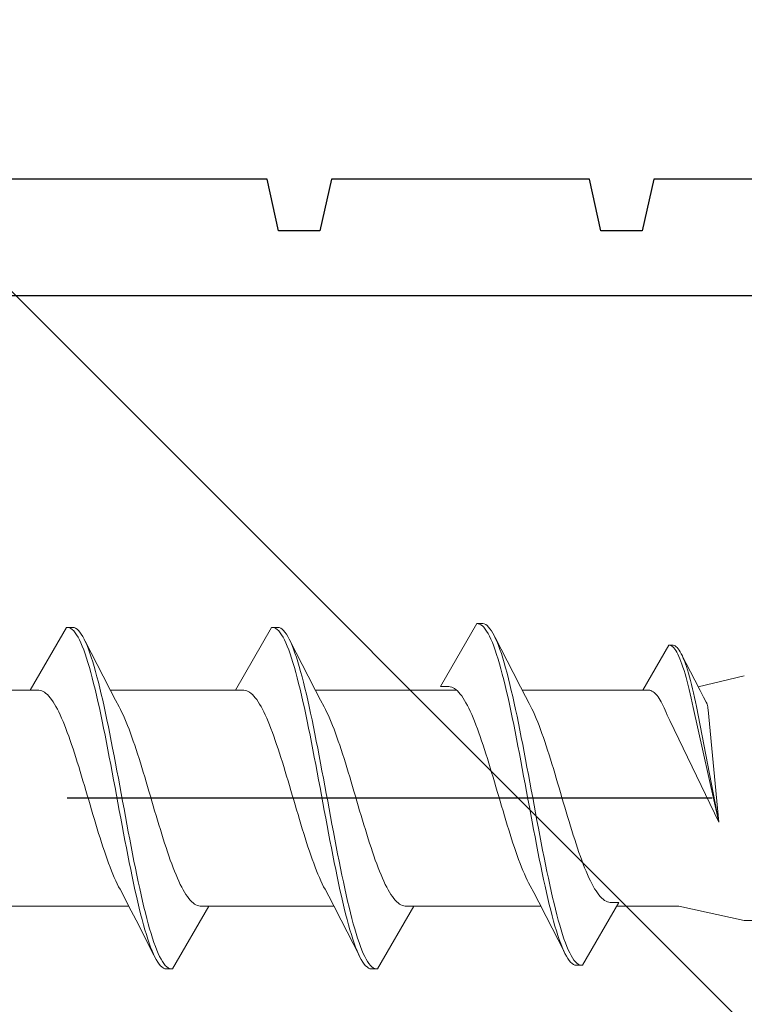
# Model space of a CAD drawing. Extents: x 105 to 1155, y 126 to 1687.
# Drawn here: x 888 to 899, y 884 to 899 of the extents above; entities that cross this region are included whole.
import ezdxf

# ---------------------------------------------------------------- set-up
doc = ezdxf.new("R2010")
doc.units = 0
doc.linetypes.add('YCENTER_1', pattern=[13, 10, -1, 1, -1])
for name, color, linetype, lineweight in [('YKK_11', 7, 'CONTINUOUS', 30), ('YKK_13', 4, 'CONTINUOUS', 30), ('YSS_K', 3, 'CONTINUOUS', 13)]:
    doc.layers.add(name, color=color, linetype=linetype, lineweight=lineweight)

msp = doc.modelspace()

# ---------------------------------------------------------------- linework, layer by layer
at = {"layer": 'YKK_11', "color": 30, "linetype": 'ByBlock', "lineweight": -2}
for p, q in [((891.633, 896.833, 0), (887.633, 896.833, 0)), ((891.813, 896.033, 0), (891.633, 896.833, 0)), ((892.633, 896.833, 0), (892.453, 896.033, 0)), ((896.633, 896.833, 0), (892.633, 896.833, 0)), ((896.813, 896.033, 0), (896.633, 896.833, 0)), ((897.633, 896.833, 0), (897.453, 896.033, 0)), ((901.633, 896.833, 0), (897.633, 896.833, 0)), ((892.453, 896.033, 0), (891.813, 896.033, 0)), ((897.453, 896.033, 0), (896.813, 896.033, 0)), ((857.133, 895.033, 0), (936.033, 895.033, 0))]:
    msp.add_line(p, q, dxfattribs=at)
at = {"layer": 'YKK_13', "lineweight": 20, "ltscale": 3}
for p, q in [((888.525, 889.883, 0), (887.962, 888.908, 0)), ((888.547, 889.883, 0), (888.525, 889.883, 0)), ((888.525, 889.883, 0), (888.621, 889.883, 0)), ((888.569, 889.877, 0), (888.547, 889.883, 0)), ((888.591, 889.866, 0), (888.569, 889.877, 0)), ((888.613, 889.849, 0), (888.591, 889.866, 0)), ((888.621, 889.883, 0), (888.643, 889.878, 0)), ((888.643, 889.878, 0), (888.665, 889.868, 0)), ((888.665, 889.868, 0), (888.687, 889.853, 0)), ((891.705, 889.883, 0), (891.142, 888.908, 0)), ((891.727, 889.883, 0), (891.705, 889.883, 0)), ((891.705, 889.883, 0), (891.801, 889.883, 0)), ((891.749, 889.877, 0), (891.727, 889.883, 0)), ((891.771, 889.866, 0), (891.749, 889.877, 0)), ((891.793, 889.849, 0), (891.771, 889.866, 0)), ((891.801, 889.883, 0), (891.823, 889.878, 0)), ((891.823, 889.878, 0), (891.845, 889.868, 0)), ((891.845, 889.868, 0), (891.867, 889.853, 0)), ((894.885, 889.94, 0), (894.322, 888.964, 0)), ((894.907, 889.939, 0), (894.885, 889.94, 0)), ((894.885, 889.94, 0), (894.981, 889.94, 0)), ((894.929, 889.933, 0), (894.907, 889.939, 0)), ((894.951, 889.922, 0), (894.929, 889.933, 0)), ((894.973, 889.906, 0), (894.951, 889.922, 0)), ((894.995, 889.884, 0), (894.973, 889.906, 0)), ((894.981, 889.94, 0), (895.003, 889.935, 0)), ((895.017, 889.857, 0), (894.995, 889.884, 0)), ((895.003, 889.935, 0), (895.025, 889.925, 0)), ((895.025, 889.925, 0), (895.047, 889.909, 0)), ((895.047, 889.909, 0), (895.069, 889.888, 0)), ((895.069, 889.888, 0), (895.091, 889.862, 0)), ((888.635, 889.827, 0), (888.613, 889.849, 0)), ((888.657, 889.8, 0), (888.635, 889.827, 0)), ((888.679, 889.768, 0), (888.657, 889.8, 0)), ((888.702, 889.731, 0), (888.679, 889.768, 0)), ((888.687, 889.853, 0), (888.709, 889.832, 0)), ((888.724, 889.689, 0), (888.702, 889.731, 0)), ((888.709, 889.832, 0), (888.731, 889.806, 0)), ((888.731, 889.806, 0), (888.753, 889.775, 0)), ((888.753, 889.775, 0), (888.775, 889.739, 0)), ((888.775, 889.739, 0), (888.798, 889.697, 0)), ((891.815, 889.827, 0), (891.793, 889.849, 0)), ((891.837, 889.8, 0), (891.815, 889.827, 0)), ((891.859, 889.768, 0), (891.837, 889.8, 0)), ((891.882, 889.731, 0), (891.859, 889.768, 0)), ((891.867, 889.853, 0), (891.889, 889.832, 0)), ((891.904, 889.689, 0), (891.882, 889.731, 0)), ((891.889, 889.832, 0), (891.911, 889.806, 0)), ((891.911, 889.806, 0), (891.933, 889.775, 0)), ((891.933, 889.775, 0), (891.955, 889.739, 0)), ((891.955, 889.739, 0), (891.978, 889.697, 0)), ((895.039, 889.825, 0), (895.017, 889.857, 0)), ((895.061, 889.787, 0), (895.039, 889.825, 0)), ((895.083, 889.745, 0), (895.061, 889.787, 0)), ((895.106, 889.698, 0), (895.083, 889.745, 0)), ((895.091, 889.862, 0), (895.113, 889.831, 0)), ((895.113, 889.831, 0), (895.135, 889.795, 0)), ((895.135, 889.795, 0), (895.157, 889.754, 0)), ((895.157, 889.754, 0), (895.179, 889.707, 0)), ((895.171, 889.725, 0), (895.45, 889.18, 0)), ((888.746, 889.642, 0), (888.724, 889.689, 0)), ((888.768, 889.589, 0), (888.746, 889.642, 0)), ((888.79, 889.533, 0), (888.768, 889.589, 0)), ((888.798, 889.697, 0), (888.82, 889.651, 0)), ((888.811, 889.669, 0), (889.09, 889.124, 0)), ((888.82, 889.651, 0), (888.842, 889.6, 0)), ((888.842, 889.6, 0), (888.864, 889.544, 0)), ((891.926, 889.642, 0), (891.904, 889.689, 0)), ((891.948, 889.589, 0), (891.926, 889.642, 0)), ((891.97, 889.533, 0), (891.948, 889.589, 0)), ((891.978, 889.697, 0), (892, 889.651, 0)), ((891.991, 889.669, 0), (892.27, 889.124, 0)), ((892, 889.651, 0), (892.022, 889.6, 0)), ((892.022, 889.6, 0), (892.044, 889.544, 0)), ((895.128, 889.646, 0), (895.106, 889.698, 0)), ((895.15, 889.589, 0), (895.128, 889.646, 0)), ((895.172, 889.528, 0), (895.15, 889.589, 0)), ((895.179, 889.707, 0), (895.202, 889.656, 0)), ((895.202, 889.656, 0), (895.224, 889.6, 0)), ((895.224, 889.6, 0), (895.246, 889.54, 0)), ((897.864, 889.605, 0), (897.462, 888.908, 0)), ((897.864, 889.605, 0), (897.933, 889.605, 0)), ((897.88, 889.604, 0), (897.864, 889.605, 0)), ((897.896, 889.6, 0), (897.88, 889.604, 0)), ((897.911, 889.592, 0), (897.896, 889.6, 0)), ((897.927, 889.58, 0), (897.911, 889.592, 0)), ((897.943, 889.565, 0), (897.927, 889.58, 0)), ((897.933, 889.605, 0), (897.948, 889.601, 0)), ((897.959, 889.546, 0), (897.943, 889.565, 0)), ((897.948, 889.601, 0), (897.964, 889.594, 0)), ((897.964, 889.594, 0), (897.98, 889.583, 0)), ((897.98, 889.583, 0), (897.996, 889.568, 0)), ((897.996, 889.568, 0), (898.012, 889.55, 0)), ((888.812, 889.471, 0), (888.79, 889.533, 0)), ((888.834, 889.405, 0), (888.812, 889.471, 0)), ((888.864, 889.544, 0), (888.886, 889.483, 0)), ((888.886, 889.483, 0), (888.908, 889.418, 0)), ((888.908, 889.418, 0), (888.93, 889.349, 0)), ((891.992, 889.471, 0), (891.97, 889.533, 0)), ((892.014, 889.405, 0), (891.992, 889.471, 0)), ((892.044, 889.544, 0), (892.066, 889.483, 0)), ((892.066, 889.483, 0), (892.088, 889.418, 0)), ((892.088, 889.418, 0), (892.11, 889.349, 0)), ((895.194, 889.462, 0), (895.172, 889.528, 0)), ((895.216, 889.391, 0), (895.194, 889.462, 0)), ((895.246, 889.54, 0), (895.268, 889.475, 0)), ((895.268, 889.475, 0), (895.29, 889.405, 0)), ((897.975, 889.523, 0), (897.959, 889.546, 0)), ((897.99, 889.496, 0), (897.975, 889.523, 0)), ((898.006, 889.466, 0), (897.99, 889.496, 0)), ((898.022, 889.432, 0), (898.006, 889.466, 0)), ((898.012, 889.55, 0), (898.027, 889.527, 0)), ((898.038, 889.395, 0), (898.022, 889.432, 0)), ((898.027, 889.527, 0), (898.043, 889.501, 0)), ((898.043, 889.501, 0), (898.059, 889.472, 0)), ((898.059, 889.472, 0), (898.075, 889.439, 0)), ((898.069, 889.452, 0), (898.268, 889.062, 0)), ((898.075, 889.439, 0), (898.09, 889.402, 0)), ((888.856, 889.335, 0), (888.834, 889.405, 0)), ((888.878, 889.26, 0), (888.856, 889.335, 0)), ((888.9, 889.182, 0), (888.878, 889.26, 0)), ((888.93, 889.349, 0), (888.952, 889.275, 0)), ((888.952, 889.275, 0), (888.974, 889.197, 0)), ((892.036, 889.335, 0), (892.014, 889.405, 0)), ((892.058, 889.26, 0), (892.036, 889.335, 0)), ((892.08, 889.182, 0), (892.058, 889.26, 0)), ((892.11, 889.349, 0), (892.132, 889.275, 0)), ((892.132, 889.275, 0), (892.154, 889.197, 0)), ((895.238, 889.317, 0), (895.216, 889.391, 0)), ((895.26, 889.238, 0), (895.238, 889.317, 0)), ((895.29, 889.405, 0), (895.312, 889.331, 0)), ((895.312, 889.331, 0), (895.334, 889.254, 0)), ((895.334, 889.254, 0), (895.356, 889.172, 0)), ((898.053, 889.354, 0), (898.038, 889.395, 0)), ((898.069, 889.31, 0), (898.053, 889.354, 0)), ((898.085, 889.263, 0), (898.069, 889.31, 0)), ((898.101, 889.213, 0), (898.085, 889.263, 0)), ((898.09, 889.402, 0), (898.106, 889.362, 0)), ((898.106, 889.362, 0), (898.122, 889.319, 0)), ((898.122, 889.319, 0), (898.138, 889.273, 0)), ((898.138, 889.273, 0), (898.154, 889.223, 0)), ((888.922, 889.099, 0), (888.9, 889.182, 0)), ((888.974, 889.197, 0), (888.996, 889.115, 0)), ((888.996, 889.115, 0), (889.018, 889.03, 0)), ((889.09, 889.124, 0), (889.204, 888.902, 0)), ((892.102, 889.099, 0), (892.08, 889.182, 0)), ((892.154, 889.197, 0), (892.176, 889.115, 0)), ((892.176, 889.115, 0), (892.198, 889.03, 0)), ((892.27, 889.124, 0), (892.384, 888.902, 0)), ((895.282, 889.156, 0), (895.26, 889.238, 0)), ((895.304, 889.069, 0), (895.282, 889.156, 0)), ((895.356, 889.172, 0), (895.378, 889.086, 0)), ((895.45, 889.18, 0), (895.564, 888.958, 0)), ((898.117, 889.16, 0), (898.101, 889.213, 0)), ((898.132, 889.104, 0), (898.117, 889.16, 0)), ((898.148, 889.045, 0), (898.132, 889.104, 0)), ((898.154, 889.223, 0), (898.169, 889.17, 0)), ((898.169, 889.17, 0), (898.185, 889.115, 0)), ((898.185, 889.115, 0), (898.201, 889.056, 0)), ((899.036, 889.133, 0), (898.321, 888.959, 0)), ((888.944, 889.013, 0), (888.922, 889.099, 0)), ((888.967, 888.923, 0), (888.944, 889.013, 0)), ((889.018, 889.03, 0), (889.04, 888.941, 0)), ((892.124, 889.013, 0), (892.102, 889.099, 0)), ((892.147, 888.923, 0), (892.124, 889.013, 0)), ((892.198, 889.03, 0), (892.22, 888.941, 0)), ((894.322, 888.964, 0), (894.454, 888.964, 0)), ((894.454, 888.964, 0), (894.476, 888.961, 0)), ((894.476, 888.961, 0), (894.499, 888.955, 0)), ((894.499, 888.955, 0), (894.521, 888.945, 0)), ((895.326, 888.979, 0), (895.304, 889.069, 0)), ((895.348, 888.886, 0), (895.326, 888.979, 0)), ((895.378, 889.086, 0), (895.4, 888.997, 0)), ((895.4, 888.997, 0), (895.422, 888.904, 0)), ((895.564, 888.958, 0), (895.641, 888.811, 0)), ((898.164, 888.983, 0), (898.148, 889.045, 0)), ((898.18, 888.919, 0), (898.164, 888.983, 0)), ((898.201, 889.056, 0), (898.217, 888.995, 0)), ((898.217, 888.995, 0), (898.232, 888.931, 0)), ((898.268, 889.062, 0), (898.349, 888.904, 0)), ((888.095, 888.908, 0), (886.021, 888.908, 0)), ((887.962, 888.908, 0), (888.095, 888.908, 0)), ((888.095, 888.908, 0), (888.117, 888.905, 0)), ((888.117, 888.905, 0), (888.139, 888.898, 0)), ((888.139, 888.898, 0), (888.161, 888.889, 0)), ((888.161, 888.889, 0), (888.183, 888.876, 0)), ((888.183, 888.876, 0), (888.205, 888.859, 0)), ((888.205, 888.859, 0), (888.227, 888.839, 0)), ((888.227, 888.839, 0), (888.249, 888.816, 0)), ((888.249, 888.816, 0), (888.271, 888.79, 0)), ((888.989, 888.83, 0), (888.967, 888.923, 0)), ((889.011, 888.733, 0), (888.989, 888.83, 0)), ((889.04, 888.941, 0), (889.063, 888.848, 0)), ((889.063, 888.848, 0), (889.085, 888.752, 0)), ((891.275, 888.908, 0), (889.201, 888.908, 0)), ((889.204, 888.902, 0), (889.282, 888.754, 0)), ((891.142, 888.908, 0), (891.275, 888.908, 0)), ((891.275, 888.908, 0), (891.297, 888.905, 0)), ((891.297, 888.905, 0), (891.319, 888.898, 0)), ((891.319, 888.898, 0), (891.341, 888.889, 0)), ((891.341, 888.889, 0), (891.363, 888.876, 0)), ((891.363, 888.876, 0), (891.385, 888.859, 0)), ((891.385, 888.859, 0), (891.407, 888.839, 0)), ((891.407, 888.839, 0), (891.429, 888.816, 0)), ((891.429, 888.816, 0), (891.451, 888.79, 0)), ((892.169, 888.83, 0), (892.147, 888.923, 0)), ((892.191, 888.733, 0), (892.169, 888.83, 0)), ((892.22, 888.941, 0), (892.243, 888.848, 0)), ((892.243, 888.848, 0), (892.265, 888.752, 0)), ((894.573, 888.908, 0), (892.381, 888.908, 0)), ((892.384, 888.902, 0), (892.462, 888.754, 0)), ((894.521, 888.945, 0), (894.543, 888.932, 0)), ((894.543, 888.932, 0), (894.565, 888.916, 0)), ((894.565, 888.916, 0), (894.587, 888.896, 0)), ((894.587, 888.896, 0), (894.609, 888.873, 0)), ((894.609, 888.873, 0), (894.631, 888.847, 0)), ((894.631, 888.847, 0), (894.653, 888.818, 0)), ((894.653, 888.818, 0), (894.675, 888.785, 0)), ((895.371, 888.789, 0), (895.348, 888.886, 0)), ((895.422, 888.904, 0), (895.444, 888.808, 0)), ((895.444, 888.808, 0), (895.467, 888.709, 0)), ((897.462, 888.908, 0), (895.591, 888.908, 0)), ((895.641, 888.811, 0), (895.698, 888.704, 0)), ((897.462, 888.908, 0), (897.557, 888.908, 0)), ((897.557, 888.908, 0), (897.572, 888.906, 0)), ((897.572, 888.906, 0), (897.588, 888.901, 0)), ((897.588, 888.901, 0), (897.604, 888.894, 0)), ((897.604, 888.894, 0), (897.62, 888.885, 0)), ((897.62, 888.885, 0), (897.636, 888.873, 0)), ((897.636, 888.873, 0), (897.651, 888.859, 0)), ((897.651, 888.859, 0), (897.667, 888.843, 0)), ((897.667, 888.843, 0), (897.683, 888.824, 0)), ((897.683, 888.824, 0), (897.699, 888.803, 0)), ((897.699, 888.803, 0), (897.714, 888.78, 0)), ((898.195, 888.852, 0), (898.18, 888.919, 0)), ((898.211, 888.783, 0), (898.195, 888.852, 0)), ((898.232, 888.931, 0), (898.248, 888.865, 0)), ((898.248, 888.865, 0), (898.264, 888.796, 0)), ((898.264, 888.796, 0), (898.28, 888.726, 0)), ((898.349, 888.904, 0), (898.405, 888.798, 0)), ((898.405, 888.798, 0), (898.445, 888.722, 0)), ((888.271, 888.79, 0), (888.293, 888.761, 0)), ((888.293, 888.761, 0), (888.315, 888.729, 0)), ((888.315, 888.729, 0), (888.337, 888.693, 0)), ((888.337, 888.693, 0), (888.36, 888.655, 0)), ((888.36, 888.655, 0), (888.382, 888.614, 0)), ((889.033, 888.634, 0), (889.011, 888.733, 0)), ((889.085, 888.752, 0), (889.107, 888.653, 0)), ((889.107, 888.653, 0), (889.129, 888.551, 0)), ((889.282, 888.754, 0), (889.338, 888.648, 0)), ((889.36, 888.606, 0), (889.338, 888.648, 0)), ((891.451, 888.79, 0), (891.473, 888.761, 0)), ((891.473, 888.761, 0), (891.495, 888.729, 0)), ((891.495, 888.729, 0), (891.517, 888.693, 0)), ((891.517, 888.693, 0), (891.54, 888.655, 0)), ((891.54, 888.655, 0), (891.562, 888.614, 0)), ((892.213, 888.634, 0), (892.191, 888.733, 0)), ((892.265, 888.752, 0), (892.287, 888.653, 0)), ((892.287, 888.653, 0), (892.309, 888.551, 0)), ((892.462, 888.754, 0), (892.518, 888.648, 0)), ((892.54, 888.606, 0), (892.518, 888.648, 0)), ((894.675, 888.785, 0), (894.697, 888.75, 0)), ((894.697, 888.75, 0), (894.719, 888.712, 0)), ((894.719, 888.712, 0), (894.741, 888.67, 0)), ((894.741, 888.67, 0), (894.764, 888.627, 0)), ((895.393, 888.69, 0), (895.371, 888.789, 0)), ((895.415, 888.588, 0), (895.393, 888.69, 0)), ((895.467, 888.709, 0), (895.489, 888.608, 0)), ((895.72, 888.662, 0), (895.698, 888.704, 0)), ((895.742, 888.618, 0), (895.72, 888.662, 0)), ((897.714, 888.78, 0), (897.73, 888.755, 0)), ((897.73, 888.755, 0), (897.746, 888.727, 0)), ((897.746, 888.727, 0), (897.762, 888.698, 0)), ((897.762, 888.698, 0), (897.778, 888.667, 0)), ((897.778, 888.667, 0), (897.793, 888.633, 0)), ((898.227, 888.712, 0), (898.211, 888.783, 0)), ((898.243, 888.639, 0), (898.227, 888.712, 0)), ((898.28, 888.726, 0), (898.296, 888.653, 0)), ((898.296, 888.653, 0), (898.643, 886.859, 0)), ((898.458, 888.694, 0), (898.445, 888.722, 0)), ((888.382, 888.614, 0), (888.404, 888.57, 0)), ((888.404, 888.57, 0), (888.426, 888.524, 0)), ((888.426, 888.524, 0), (888.448, 888.474, 0)), ((889.055, 888.531, 0), (889.033, 888.634, 0)), ((889.077, 888.426, 0), (889.055, 888.531, 0)), ((889.129, 888.551, 0), (889.151, 888.447, 0)), ((889.383, 888.561, 0), (889.36, 888.606, 0)), ((889.405, 888.514, 0), (889.383, 888.561, 0)), ((889.427, 888.465, 0), (889.405, 888.514, 0)), ((891.562, 888.614, 0), (891.584, 888.57, 0)), ((891.584, 888.57, 0), (891.606, 888.524, 0)), ((891.606, 888.524, 0), (891.628, 888.474, 0)), ((892.235, 888.531, 0), (892.213, 888.634, 0)), ((892.257, 888.426, 0), (892.235, 888.531, 0)), ((892.309, 888.551, 0), (892.331, 888.447, 0)), ((892.563, 888.561, 0), (892.54, 888.606, 0)), ((892.585, 888.514, 0), (892.563, 888.561, 0)), ((892.607, 888.465, 0), (892.585, 888.514, 0)), ((894.764, 888.627, 0), (894.786, 888.58, 0)), ((894.786, 888.58, 0), (894.808, 888.531, 0)), ((894.808, 888.531, 0), (894.83, 888.479, 0)), ((895.437, 888.483, 0), (895.415, 888.588, 0)), ((895.489, 888.608, 0), (895.511, 888.503, 0)), ((895.511, 888.503, 0), (895.533, 888.396, 0)), ((895.764, 888.571, 0), (895.742, 888.618, 0)), ((895.787, 888.521, 0), (895.764, 888.571, 0)), ((895.809, 888.469, 0), (895.787, 888.521, 0)), ((897.793, 888.633, 0), (897.809, 888.598, 0)), ((897.809, 888.598, 0), (897.825, 888.561, 0)), ((897.825, 888.561, 0), (897.841, 888.523, 0)), ((897.841, 888.523, 0), (897.856, 888.488, 0)), ((898.643, 886.859, 0), (898.243, 888.639, 0)), ((898.643, 886.859, 0), (898.474, 888.604, 0)), ((888.448, 888.474, 0), (888.47, 888.423, 0)), ((888.47, 888.423, 0), (888.492, 888.368, 0)), ((888.492, 888.368, 0), (888.514, 888.312, 0)), ((889.099, 888.319, 0), (889.077, 888.426, 0)), ((889.151, 888.447, 0), (889.173, 888.34, 0)), ((889.173, 888.34, 0), (889.195, 888.231, 0)), ((889.449, 888.412, 0), (889.427, 888.465, 0)), ((889.471, 888.358, 0), (889.449, 888.412, 0)), ((889.493, 888.301, 0), (889.471, 888.358, 0)), ((891.628, 888.474, 0), (891.65, 888.423, 0)), ((891.65, 888.423, 0), (891.672, 888.368, 0)), ((891.672, 888.368, 0), (891.694, 888.312, 0)), ((892.279, 888.319, 0), (892.257, 888.426, 0)), ((892.331, 888.447, 0), (892.353, 888.34, 0)), ((892.353, 888.34, 0), (892.375, 888.231, 0)), ((892.629, 888.412, 0), (892.607, 888.465, 0)), ((892.651, 888.358, 0), (892.629, 888.412, 0)), ((892.673, 888.301, 0), (892.651, 888.358, 0)), ((894.83, 888.479, 0), (894.852, 888.425, 0)), ((894.852, 888.425, 0), (894.874, 888.368, 0)), ((894.874, 888.368, 0), (894.896, 888.31, 0)), ((895.459, 888.375, 0), (895.437, 888.483, 0)), ((895.481, 888.266, 0), (895.459, 888.375, 0)), ((895.533, 888.396, 0), (895.555, 888.287, 0)), ((895.831, 888.414, 0), (895.809, 888.469, 0)), ((895.853, 888.358, 0), (895.831, 888.414, 0)), ((895.875, 888.299, 0), (895.853, 888.358, 0)), ((897.856, 888.488, 0), (897.88, 888.44, 0)), ((897.88, 888.44, 0), (898.643, 886.859, 0)), ((888.514, 888.312, 0), (888.536, 888.254, 0)), ((888.536, 888.254, 0), (888.558, 888.193, 0)), ((888.558, 888.193, 0), (888.58, 888.13, 0)), ((889.121, 888.209, 0), (889.099, 888.319, 0)), ((889.143, 888.098, 0), (889.121, 888.209, 0)), ((889.195, 888.231, 0), (889.217, 888.119, 0)), ((889.515, 888.242, 0), (889.493, 888.301, 0)), ((889.537, 888.181, 0), (889.515, 888.242, 0)), ((891.694, 888.312, 0), (891.716, 888.254, 0)), ((891.716, 888.254, 0), (891.738, 888.193, 0)), ((891.738, 888.193, 0), (891.76, 888.13, 0)), ((892.301, 888.209, 0), (892.279, 888.319, 0)), ((892.323, 888.098, 0), (892.301, 888.209, 0)), ((892.375, 888.231, 0), (892.397, 888.119, 0)), ((892.695, 888.242, 0), (892.673, 888.301, 0)), ((892.717, 888.181, 0), (892.695, 888.242, 0)), ((894.896, 888.31, 0), (894.918, 888.249, 0)), ((894.918, 888.249, 0), (894.94, 888.187, 0)), ((894.94, 888.187, 0), (894.962, 888.122, 0)), ((895.503, 888.154, 0), (895.481, 888.266, 0)), ((895.555, 888.287, 0), (895.577, 888.176, 0)), ((895.897, 888.238, 0), (895.875, 888.299, 0)), ((895.919, 888.175, 0), (895.897, 888.238, 0)), ((888.58, 888.13, 0), (888.602, 888.066, 0)), ((888.602, 888.066, 0), (888.625, 888, 0)), ((889.165, 887.984, 0), (889.143, 888.098, 0)), ((889.217, 888.119, 0), (889.239, 888.006, 0)), ((889.559, 888.118, 0), (889.537, 888.181, 0)), ((889.581, 888.054, 0), (889.559, 888.118, 0)), ((889.603, 887.987, 0), (889.581, 888.054, 0)), ((891.76, 888.13, 0), (891.782, 888.066, 0)), ((891.782, 888.066, 0), (891.805, 888, 0)), ((892.345, 887.984, 0), (892.323, 888.098, 0)), ((892.397, 888.119, 0), (892.419, 888.006, 0)), ((892.739, 888.118, 0), (892.717, 888.181, 0)), ((892.761, 888.054, 0), (892.739, 888.118, 0)), ((892.783, 887.987, 0), (892.761, 888.054, 0)), ((894.962, 888.122, 0), (894.984, 888.056, 0)), ((894.984, 888.056, 0), (895.006, 887.989, 0)), ((895.525, 888.041, 0), (895.503, 888.154, 0)), ((895.547, 887.926, 0), (895.525, 888.041, 0)), ((895.577, 888.176, 0), (895.599, 888.063, 0)), ((895.599, 888.063, 0), (895.621, 887.948, 0)), ((895.941, 888.11, 0), (895.919, 888.175, 0)), ((895.963, 888.044, 0), (895.941, 888.11, 0)), ((895.985, 887.976, 0), (895.963, 888.044, 0)), ((888.625, 888, 0), (888.647, 887.932, 0)), ((888.647, 887.932, 0), (888.669, 887.863, 0)), ((889.187, 887.87, 0), (889.165, 887.984, 0)), ((889.239, 888.006, 0), (889.261, 887.892, 0)), ((889.261, 887.892, 0), (889.283, 887.776, 0)), ((889.625, 887.919, 0), (889.603, 887.987, 0)), ((889.648, 887.85, 0), (889.625, 887.919, 0)), ((891.805, 888, 0), (891.827, 887.932, 0)), ((891.827, 887.932, 0), (891.849, 887.863, 0)), ((892.367, 887.87, 0), (892.345, 887.984, 0)), ((892.419, 888.006, 0), (892.441, 887.892, 0)), ((892.441, 887.892, 0), (892.463, 887.776, 0)), ((892.805, 887.919, 0), (892.783, 887.987, 0)), ((892.828, 887.85, 0), (892.805, 887.919, 0)), ((895.006, 887.989, 0), (895.029, 887.92, 0)), ((895.029, 887.92, 0), (895.051, 887.85, 0)), ((895.569, 887.81, 0), (895.547, 887.926, 0)), ((895.621, 887.948, 0), (895.643, 887.832, 0)), ((896.007, 887.907, 0), (895.985, 887.976, 0)), ((896.029, 887.836, 0), (896.007, 887.907, 0)), ((888.669, 887.863, 0), (888.691, 887.793, 0)), ((888.691, 887.793, 0), (888.713, 887.722, 0)), ((889.209, 887.754, 0), (889.187, 887.87, 0)), ((889.232, 887.636, 0), (889.209, 887.754, 0)), ((889.283, 887.776, 0), (889.305, 887.659, 0)), ((889.67, 887.78, 0), (889.648, 887.85, 0)), ((889.692, 887.708, 0), (889.67, 887.78, 0)), ((891.849, 887.863, 0), (891.871, 887.793, 0)), ((891.871, 887.793, 0), (891.893, 887.722, 0)), ((892.389, 887.754, 0), (892.367, 887.87, 0)), ((892.412, 887.636, 0), (892.389, 887.754, 0)), ((892.463, 887.776, 0), (892.485, 887.659, 0)), ((892.85, 887.78, 0), (892.828, 887.85, 0)), ((892.872, 887.708, 0), (892.85, 887.78, 0)), ((895.051, 887.85, 0), (895.073, 887.778, 0)), ((895.073, 887.778, 0), (895.095, 887.706, 0)), ((895.591, 887.693, 0), (895.569, 887.81, 0)), ((895.643, 887.832, 0), (895.665, 887.716, 0)), ((896.052, 887.764, 0), (896.029, 887.836, 0)), ((896.074, 887.692, 0), (896.052, 887.764, 0)), ((888.713, 887.722, 0), (888.735, 887.649, 0)), ((888.735, 887.649, 0), (888.757, 887.576, 0)), ((888.757, 887.576, 0), (888.779, 887.502, 0)), ((889.254, 887.518, 0), (889.232, 887.636, 0)), ((889.305, 887.659, 0), (889.328, 887.541, 0)), ((889.714, 887.635, 0), (889.692, 887.708, 0)), ((889.736, 887.562, 0), (889.714, 887.635, 0)), ((891.893, 887.722, 0), (891.915, 887.649, 0)), ((891.915, 887.649, 0), (891.937, 887.576, 0)), ((891.937, 887.576, 0), (891.959, 887.502, 0)), ((892.434, 887.518, 0), (892.412, 887.636, 0)), ((892.485, 887.659, 0), (892.508, 887.541, 0)), ((892.894, 887.635, 0), (892.872, 887.708, 0)), ((892.916, 887.562, 0), (892.894, 887.635, 0)), ((895.095, 887.706, 0), (895.117, 887.633, 0)), ((895.117, 887.633, 0), (895.139, 887.559, 0)), ((895.613, 887.575, 0), (895.591, 887.693, 0)), ((895.636, 887.456, 0), (895.613, 887.575, 0)), ((895.665, 887.716, 0), (895.687, 887.598, 0)), ((895.687, 887.598, 0), (895.709, 887.479, 0)), ((896.096, 887.619, 0), (896.074, 887.692, 0)), ((896.118, 887.545, 0), (896.096, 887.619, 0)), ((888.779, 887.502, 0), (888.801, 887.428, 0)), ((888.801, 887.428, 0), (888.823, 887.353, 0)), ((889.276, 887.4, 0), (889.254, 887.518, 0)), ((889.328, 887.541, 0), (889.35, 887.423, 0)), ((889.35, 887.423, 0), (889.372, 887.304, 0)), ((889.758, 887.488, 0), (889.736, 887.562, 0)), ((889.78, 887.414, 0), (889.758, 887.488, 0)), ((891.959, 887.502, 0), (891.981, 887.428, 0)), ((891.981, 887.428, 0), (892.003, 887.353, 0)), ((892.456, 887.4, 0), (892.434, 887.518, 0)), ((892.508, 887.541, 0), (892.53, 887.423, 0)), ((892.53, 887.423, 0), (892.552, 887.304, 0)), ((892.938, 887.488, 0), (892.916, 887.562, 0)), ((892.96, 887.414, 0), (892.938, 887.488, 0)), ((895.139, 887.559, 0), (895.161, 887.484, 0)), ((895.161, 887.484, 0), (895.183, 887.409, 0)), ((895.658, 887.338, 0), (895.636, 887.456, 0)), ((895.709, 887.479, 0), (895.732, 887.36, 0)), ((896.14, 887.47, 0), (896.118, 887.545, 0)), ((896.162, 887.395, 0), (896.14, 887.47, 0)), ((888.823, 887.353, 0), (888.845, 887.278, 0)), ((888.845, 887.278, 0), (888.867, 887.203, 0)), ((889.298, 887.281, 0), (889.276, 887.4, 0)), ((889.32, 887.162, 0), (889.298, 887.281, 0)), ((889.372, 887.304, 0), (889.394, 887.185, 0)), ((889.802, 887.339, 0), (889.78, 887.414, 0)), ((889.824, 887.264, 0), (889.802, 887.339, 0)), ((892.003, 887.353, 0), (892.025, 887.278, 0)), ((892.025, 887.278, 0), (892.047, 887.203, 0)), ((892.478, 887.281, 0), (892.456, 887.4, 0)), ((892.5, 887.162, 0), (892.478, 887.281, 0)), ((892.552, 887.304, 0), (892.574, 887.185, 0)), ((892.982, 887.339, 0), (892.96, 887.414, 0)), ((893.004, 887.264, 0), (892.982, 887.339, 0)), ((895.183, 887.409, 0), (895.205, 887.334, 0)), ((895.205, 887.334, 0), (895.227, 887.259, 0)), ((895.68, 887.219, 0), (895.658, 887.338, 0)), ((895.732, 887.36, 0), (895.754, 887.242, 0)), ((896.184, 887.32, 0), (896.162, 887.395, 0)), ((896.206, 887.245, 0), (896.184, 887.32, 0)), ((888.867, 887.203, 0), (888.89, 887.128, 0)), ((888.89, 887.128, 0), (888.912, 887.053, 0)), ((889.342, 887.043, 0), (889.32, 887.162, 0)), ((889.394, 887.185, 0), (889.416, 887.066, 0)), ((889.846, 887.188, 0), (889.824, 887.264, 0)), ((889.868, 887.113, 0), (889.846, 887.188, 0)), ((892.047, 887.203, 0), (892.07, 887.128, 0)), ((892.07, 887.128, 0), (892.092, 887.053, 0)), ((892.522, 887.043, 0), (892.5, 887.162, 0)), ((892.574, 887.185, 0), (892.596, 887.066, 0)), ((893.026, 887.188, 0), (893.004, 887.264, 0)), ((893.048, 887.113, 0), (893.026, 887.188, 0)), ((895.227, 887.259, 0), (895.249, 887.184, 0)), ((895.249, 887.184, 0), (895.271, 887.109, 0)), ((895.702, 887.1, 0), (895.68, 887.219, 0)), ((895.754, 887.242, 0), (895.776, 887.123, 0)), ((895.776, 887.123, 0), (895.798, 887.004, 0)), ((896.228, 887.17, 0), (896.206, 887.245, 0)), ((896.25, 887.095, 0), (896.228, 887.17, 0)), ((888.912, 887.053, 0), (888.934, 886.978, 0)), ((888.934, 886.978, 0), (888.956, 886.904, 0)), ((889.364, 886.925, 0), (889.342, 887.043, 0)), ((889.416, 887.066, 0), (889.438, 886.948, 0)), ((889.89, 887.039, 0), (889.868, 887.113, 0)), ((889.913, 886.964, 0), (889.89, 887.039, 0)), ((889.935, 886.89, 0), (889.913, 886.964, 0)), ((892.092, 887.053, 0), (892.114, 886.978, 0)), ((892.114, 886.978, 0), (892.136, 886.904, 0)), ((892.544, 886.925, 0), (892.522, 887.043, 0)), ((892.596, 887.066, 0), (892.618, 886.948, 0)), ((893.07, 887.039, 0), (893.048, 887.113, 0)), ((893.093, 886.964, 0), (893.07, 887.039, 0)), ((893.115, 886.89, 0), (893.093, 886.964, 0)), ((895.271, 887.109, 0), (895.294, 887.035, 0)), ((895.294, 887.035, 0), (895.316, 886.961, 0)), ((895.724, 886.981, 0), (895.702, 887.1, 0)), ((895.746, 886.864, 0), (895.724, 886.981, 0)), ((895.798, 887.004, 0), (895.82, 886.886, 0)), ((896.272, 887.02, 0), (896.25, 887.095, 0)), ((896.294, 886.947, 0), (896.272, 887.02, 0)), ((888.956, 886.904, 0), (888.978, 886.831, 0)), ((888.978, 886.831, 0), (889, 886.758, 0)), ((889.386, 886.807, 0), (889.364, 886.925, 0)), ((889.438, 886.948, 0), (889.46, 886.83, 0)), ((889.46, 886.83, 0), (889.482, 886.713, 0)), ((889.957, 886.817, 0), (889.935, 886.89, 0)), ((889.979, 886.745, 0), (889.957, 886.817, 0)), ((892.136, 886.904, 0), (892.158, 886.831, 0)), ((892.158, 886.831, 0), (892.18, 886.758, 0)), ((892.566, 886.807, 0), (892.544, 886.925, 0)), ((892.618, 886.948, 0), (892.64, 886.83, 0)), ((892.64, 886.83, 0), (892.662, 886.713, 0)), ((893.137, 886.817, 0), (893.115, 886.89, 0)), ((893.159, 886.745, 0), (893.137, 886.817, 0)), ((895.316, 886.961, 0), (895.338, 886.887, 0)), ((895.338, 886.887, 0), (895.36, 886.815, 0)), ((895.36, 886.815, 0), (895.382, 886.743, 0)), ((895.768, 886.747, 0), (895.746, 886.864, 0)), ((895.82, 886.886, 0), (895.842, 886.769, 0)), ((896.317, 886.873, 0), (896.294, 886.947, 0)), ((896.339, 886.801, 0), (896.317, 886.873, 0)), ((889, 886.758, 0), (889.022, 886.687, 0)), ((889.022, 886.687, 0), (889.044, 886.616, 0)), ((889.408, 886.69, 0), (889.386, 886.807, 0)), ((889.43, 886.574, 0), (889.408, 886.69, 0)), ((889.482, 886.713, 0), (889.504, 886.597, 0)), ((890.001, 886.673, 0), (889.979, 886.745, 0)), ((890.023, 886.603, 0), (890.001, 886.673, 0)), ((892.18, 886.758, 0), (892.202, 886.687, 0)), ((892.202, 886.687, 0), (892.224, 886.616, 0)), ((892.588, 886.69, 0), (892.566, 886.807, 0)), ((892.61, 886.574, 0), (892.588, 886.69, 0)), ((892.662, 886.713, 0), (892.684, 886.597, 0)), ((893.181, 886.673, 0), (893.159, 886.745, 0)), ((893.203, 886.603, 0), (893.181, 886.673, 0)), ((895.382, 886.743, 0), (895.404, 886.673, 0)), ((895.404, 886.673, 0), (895.426, 886.603, 0)), ((895.79, 886.631, 0), (895.768, 886.747, 0)), ((895.842, 886.769, 0), (895.864, 886.653, 0)), ((896.361, 886.73, 0), (896.339, 886.801, 0)), ((896.383, 886.659, 0), (896.361, 886.73, 0)), ((896.405, 886.59, 0), (896.383, 886.659, 0)), ((889.044, 886.616, 0), (889.066, 886.547, 0)), ((889.066, 886.547, 0), (889.088, 886.479, 0)), ((889.452, 886.46, 0), (889.43, 886.574, 0)), ((889.504, 886.597, 0), (889.526, 886.482, 0)), ((890.045, 886.534, 0), (890.023, 886.603, 0)), ((890.067, 886.466, 0), (890.045, 886.534, 0)), ((892.224, 886.616, 0), (892.246, 886.547, 0)), ((892.246, 886.547, 0), (892.268, 886.479, 0)), ((892.632, 886.46, 0), (892.61, 886.574, 0)), ((892.684, 886.597, 0), (892.706, 886.482, 0)), ((893.225, 886.534, 0), (893.203, 886.603, 0)), ((893.247, 886.466, 0), (893.225, 886.534, 0)), ((895.426, 886.603, 0), (895.448, 886.535, 0)), ((895.448, 886.535, 0), (895.47, 886.469, 0)), ((895.812, 886.516, 0), (895.79, 886.631, 0)), ((895.834, 886.403, 0), (895.812, 886.516, 0)), ((895.864, 886.653, 0), (895.886, 886.538, 0)), ((895.886, 886.538, 0), (895.908, 886.425, 0)), ((896.427, 886.523, 0), (896.405, 886.59, 0)), ((896.449, 886.457, 0), (896.427, 886.523, 0)), ((889.088, 886.479, 0), (889.11, 886.413, 0)), ((889.11, 886.413, 0), (889.132, 886.348, 0)), ((889.474, 886.347, 0), (889.452, 886.46, 0)), ((889.526, 886.482, 0), (889.548, 886.369, 0)), ((889.548, 886.369, 0), (889.57, 886.257, 0)), ((890.089, 886.4, 0), (890.067, 886.466, 0)), ((890.111, 886.336, 0), (890.089, 886.4, 0)), ((892.268, 886.479, 0), (892.29, 886.413, 0)), ((892.29, 886.413, 0), (892.312, 886.348, 0)), ((892.654, 886.347, 0), (892.632, 886.46, 0)), ((892.706, 886.482, 0), (892.728, 886.369, 0)), ((892.728, 886.369, 0), (892.75, 886.257, 0)), ((893.269, 886.4, 0), (893.247, 886.466, 0)), ((893.291, 886.336, 0), (893.269, 886.4, 0)), ((895.47, 886.469, 0), (895.492, 886.404, 0)), ((895.492, 886.404, 0), (895.514, 886.342, 0)), ((895.856, 886.292, 0), (895.834, 886.403, 0)), ((895.908, 886.425, 0), (895.93, 886.313, 0)), ((896.471, 886.392, 0), (896.449, 886.457, 0)), ((896.493, 886.33, 0), (896.471, 886.392, 0)), ((889.132, 886.348, 0), (889.155, 886.285, 0)), ((889.155, 886.285, 0), (889.177, 886.224, 0)), ((889.177, 886.224, 0), (889.199, 886.165, 0)), ((889.497, 886.236, 0), (889.474, 886.347, 0)), ((889.519, 886.127, 0), (889.497, 886.236, 0)), ((889.57, 886.257, 0), (889.593, 886.147, 0)), ((890.133, 886.273, 0), (890.111, 886.336, 0)), ((890.155, 886.213, 0), (890.133, 886.273, 0)), ((890.178, 886.154, 0), (890.155, 886.213, 0)), ((892.312, 886.348, 0), (892.335, 886.285, 0)), ((892.335, 886.285, 0), (892.357, 886.224, 0)), ((892.357, 886.224, 0), (892.379, 886.165, 0)), ((892.677, 886.236, 0), (892.654, 886.347, 0)), ((892.699, 886.127, 0), (892.677, 886.236, 0)), ((892.75, 886.257, 0), (892.773, 886.147, 0)), ((893.313, 886.273, 0), (893.291, 886.336, 0)), ((893.335, 886.213, 0), (893.313, 886.273, 0)), ((893.358, 886.154, 0), (893.335, 886.213, 0)), ((895.514, 886.342, 0), (895.536, 886.281, 0)), ((895.536, 886.281, 0), (895.559, 886.222, 0)), ((895.559, 886.222, 0), (895.581, 886.165, 0)), ((895.878, 886.183, 0), (895.856, 886.292, 0)), ((895.93, 886.313, 0), (895.952, 886.204, 0)), ((895.952, 886.204, 0), (895.974, 886.097, 0)), ((896.515, 886.269, 0), (896.493, 886.33, 0)), ((896.537, 886.211, 0), (896.515, 886.269, 0)), ((896.559, 886.154, 0), (896.537, 886.211, 0)), ((889.199, 886.165, 0), (889.221, 886.108, 0)), ((889.221, 886.108, 0), (889.243, 886.054, 0)), ((889.243, 886.054, 0), (889.265, 886.002, 0)), ((889.541, 886.02, 0), (889.519, 886.127, 0)), ((889.593, 886.147, 0), (889.615, 886.04, 0)), ((890.2, 886.098, 0), (890.178, 886.154, 0)), ((890.222, 886.044, 0), (890.2, 886.098, 0)), ((892.379, 886.165, 0), (892.401, 886.108, 0)), ((892.401, 886.108, 0), (892.423, 886.054, 0)), ((892.423, 886.054, 0), (892.445, 886.002, 0)), ((892.721, 886.02, 0), (892.699, 886.127, 0)), ((892.773, 886.147, 0), (892.795, 886.04, 0)), ((893.38, 886.098, 0), (893.358, 886.154, 0)), ((893.402, 886.044, 0), (893.38, 886.098, 0)), ((895.581, 886.165, 0), (895.603, 886.11, 0)), ((895.603, 886.11, 0), (895.625, 886.058, 0)), ((895.625, 886.058, 0), (895.647, 886.008, 0)), ((895.901, 886.076, 0), (895.878, 886.183, 0)), ((895.923, 885.972, 0), (895.901, 886.076, 0)), ((895.974, 886.097, 0), (895.997, 885.992, 0)), ((896.582, 886.1, 0), (896.559, 886.154, 0)), ((896.604, 886.048, 0), (896.582, 886.1, 0)), ((896.626, 885.999, 0), (896.604, 886.048, 0)), ((889.265, 886.002, 0), (889.287, 885.952, 0)), ((889.287, 885.952, 0), (889.309, 885.905, 0)), ((889.309, 885.905, 0), (889.331, 885.86, 0)), ((889.563, 885.915, 0), (889.541, 886.02, 0)), ((889.585, 885.813, 0), (889.563, 885.915, 0)), ((889.615, 886.04, 0), (889.637, 885.935, 0)), ((889.637, 885.935, 0), (889.659, 885.833, 0)), ((890.244, 885.992, 0), (890.222, 886.044, 0)), ((890.266, 885.943, 0), (890.244, 885.992, 0)), ((890.288, 885.896, 0), (890.266, 885.943, 0)), ((890.31, 885.852, 0), (890.288, 885.896, 0)), ((892.445, 886.002, 0), (892.467, 885.952, 0)), ((892.467, 885.952, 0), (892.489, 885.905, 0)), ((892.489, 885.905, 0), (892.511, 885.86, 0)), ((892.743, 885.915, 0), (892.721, 886.02, 0)), ((892.765, 885.813, 0), (892.743, 885.915, 0)), ((892.795, 886.04, 0), (892.817, 885.935, 0)), ((892.817, 885.935, 0), (892.839, 885.833, 0)), ((893.424, 885.992, 0), (893.402, 886.044, 0)), ((893.446, 885.943, 0), (893.424, 885.992, 0)), ((893.468, 885.896, 0), (893.446, 885.943, 0)), ((893.49, 885.852, 0), (893.468, 885.896, 0)), ((895.647, 886.008, 0), (895.669, 885.961, 0)), ((895.669, 885.961, 0), (895.691, 885.917, 0)), ((895.691, 885.917, 0), (895.713, 885.875, 0)), ((895.945, 885.87, 0), (895.923, 885.972, 0)), ((895.997, 885.992, 0), (896.019, 885.889, 0)), ((896.648, 885.953, 0), (896.626, 885.999, 0)), ((896.67, 885.909, 0), (896.648, 885.953, 0)), ((896.692, 885.868, 0), (896.67, 885.909, 0)), ((889.331, 885.86, 0), (889.353, 885.819, 0)), ((889.41, 885.712, 0), (889.353, 885.819, 0)), ((889.607, 885.714, 0), (889.585, 885.813, 0)), ((889.659, 885.833, 0), (889.681, 885.733, 0)), ((890.332, 885.811, 0), (890.31, 885.852, 0)), ((890.354, 885.773, 0), (890.332, 885.811, 0)), ((890.376, 885.737, 0), (890.354, 885.773, 0)), ((892.511, 885.86, 0), (892.533, 885.819, 0)), ((892.59, 885.712, 0), (892.533, 885.819, 0)), ((892.787, 885.714, 0), (892.765, 885.813, 0)), ((892.839, 885.833, 0), (892.861, 885.733, 0)), ((893.512, 885.811, 0), (893.49, 885.852, 0)), ((893.534, 885.773, 0), (893.512, 885.811, 0)), ((893.556, 885.737, 0), (893.534, 885.773, 0)), ((895.77, 885.768, 0), (895.713, 885.875, 0)), ((895.847, 885.621, 0), (895.77, 885.768, 0)), ((895.967, 885.771, 0), (895.945, 885.87, 0)), ((895.989, 885.675, 0), (895.967, 885.771, 0)), ((896.019, 885.889, 0), (896.041, 885.79, 0)), ((896.041, 885.79, 0), (896.063, 885.693, 0)), ((896.714, 885.829, 0), (896.692, 885.868, 0)), ((896.736, 885.794, 0), (896.714, 885.829, 0)), ((896.758, 885.762, 0), (896.736, 885.794, 0)), ((896.78, 885.732, 0), (896.758, 885.762, 0)), ((889.487, 885.564, 0), (889.41, 885.712, 0)), ((889.629, 885.618, 0), (889.607, 885.714, 0)), ((889.651, 885.526, 0), (889.629, 885.618, 0)), ((889.681, 885.733, 0), (889.703, 885.637, 0)), ((889.703, 885.637, 0), (889.725, 885.543, 0)), ((890.398, 885.705, 0), (890.376, 885.737, 0)), ((890.42, 885.676, 0), (890.398, 885.705, 0)), ((890.443, 885.65, 0), (890.42, 885.676, 0)), ((890.465, 885.627, 0), (890.443, 885.65, 0)), ((890.487, 885.607, 0), (890.465, 885.627, 0)), ((890.509, 885.591, 0), (890.487, 885.607, 0)), ((890.531, 885.578, 0), (890.509, 885.591, 0)), ((892.667, 885.564, 0), (892.59, 885.712, 0)), ((892.809, 885.618, 0), (892.787, 885.714, 0)), ((892.831, 885.526, 0), (892.809, 885.618, 0)), ((892.861, 885.733, 0), (892.883, 885.637, 0)), ((892.883, 885.637, 0), (892.905, 885.543, 0)), ((893.578, 885.705, 0), (893.556, 885.737, 0)), ((893.6, 885.676, 0), (893.578, 885.705, 0)), ((893.623, 885.65, 0), (893.6, 885.676, 0)), ((893.645, 885.627, 0), (893.623, 885.65, 0)), ((893.667, 885.607, 0), (893.645, 885.627, 0)), ((893.689, 885.591, 0), (893.667, 885.607, 0)), ((893.711, 885.578, 0), (893.689, 885.591, 0)), ((895.962, 885.399, 0), (895.847, 885.621, 0)), ((896.011, 885.582, 0), (895.989, 885.675, 0)), ((896.063, 885.693, 0), (896.085, 885.6, 0)), ((896.085, 885.6, 0), (896.107, 885.51, 0)), ((896.527, 884.64, 0), (897.09, 885.615, 0)), ((896.802, 885.706, 0), (896.78, 885.732, 0)), ((896.824, 885.683, 0), (896.802, 885.706, 0)), ((896.847, 885.664, 0), (896.824, 885.683, 0)), ((896.869, 885.647, 0), (896.847, 885.664, 0)), ((896.891, 885.634, 0), (896.869, 885.647, 0)), ((896.913, 885.624, 0), (896.891, 885.634, 0)), ((896.935, 885.618, 0), (896.913, 885.624, 0)), ((896.957, 885.615, 0), (896.935, 885.618, 0)), ((897.09, 885.615, 0), (896.957, 885.615, 0)), ((889.49, 885.558, 0), (887.55, 885.558, 0)), ((889.602, 885.342, 0), (889.487, 885.564, 0)), ((889.673, 885.437, 0), (889.651, 885.526, 0)), ((889.695, 885.351, 0), (889.673, 885.437, 0)), ((889.725, 885.543, 0), (889.747, 885.453, 0)), ((889.747, 885.453, 0), (889.769, 885.367, 0)), ((890.167, 884.583, 0), (890.73, 885.558, 0)), ((890.553, 885.568, 0), (890.531, 885.578, 0)), ((890.575, 885.561, 0), (890.553, 885.568, 0)), ((890.597, 885.558, 0), (890.575, 885.561, 0)), ((892.67, 885.558, 0), (890.597, 885.558, 0)), ((890.73, 885.558, 0), (890.597, 885.558, 0)), ((892.782, 885.342, 0), (892.667, 885.564, 0)), ((892.853, 885.437, 0), (892.831, 885.526, 0)), ((892.875, 885.351, 0), (892.853, 885.437, 0)), ((892.905, 885.543, 0), (892.927, 885.453, 0)), ((892.927, 885.453, 0), (892.949, 885.367, 0)), ((893.347, 884.583, 0), (893.91, 885.558, 0)), ((893.733, 885.568, 0), (893.711, 885.578, 0)), ((893.755, 885.561, 0), (893.733, 885.568, 0)), ((893.777, 885.558, 0), (893.755, 885.561, 0)), ((895.879, 885.558, 0), (893.777, 885.558, 0)), ((893.91, 885.558, 0), (893.777, 885.558, 0)), ((896.033, 885.493, 0), (896.011, 885.582, 0)), ((896.055, 885.407, 0), (896.033, 885.493, 0)), ((896.107, 885.51, 0), (896.129, 885.424, 0)), ((898.02, 885.558, 0), (897.057, 885.558, 0)), ((899.036, 885.333, 0), (898.02, 885.558, 0)), ((889.88, 884.797, 0), (889.602, 885.342, 0)), ((889.717, 885.269, 0), (889.695, 885.351, 0)), ((889.769, 885.367, 0), (889.791, 885.285, 0)), ((889.791, 885.285, 0), (889.813, 885.206, 0)), ((893.06, 884.797, 0), (892.782, 885.342, 0)), ((892.897, 885.269, 0), (892.875, 885.351, 0)), ((892.949, 885.367, 0), (892.971, 885.285, 0)), ((892.971, 885.285, 0), (892.993, 885.206, 0)), ((896.24, 884.854, 0), (895.962, 885.399, 0)), ((896.077, 885.325, 0), (896.055, 885.407, 0)), ((896.099, 885.248, 0), (896.077, 885.325, 0)), ((896.129, 885.424, 0), (896.151, 885.341, 0)), ((896.151, 885.341, 0), (896.173, 885.262, 0)), ((899.036, 885.333, 0), (944.157, 885.333, 0)), ((889.739, 885.191, 0), (889.717, 885.269, 0)), ((889.762, 885.117, 0), (889.739, 885.191, 0)), ((889.813, 885.206, 0), (889.835, 885.131, 0)), ((889.835, 885.131, 0), (889.858, 885.061, 0)), ((892.919, 885.191, 0), (892.897, 885.269, 0)), ((892.942, 885.117, 0), (892.919, 885.191, 0)), ((892.993, 885.206, 0), (893.015, 885.131, 0)), ((893.015, 885.131, 0), (893.038, 885.061, 0)), ((896.121, 885.174, 0), (896.099, 885.248, 0)), ((896.143, 885.104, 0), (896.121, 885.174, 0)), ((896.173, 885.262, 0), (896.195, 885.188, 0)), ((896.195, 885.188, 0), (896.217, 885.117, 0)), ((889.784, 885.048, 0), (889.762, 885.117, 0)), ((889.806, 884.983, 0), (889.784, 885.048, 0)), ((889.828, 884.922, 0), (889.806, 884.983, 0)), ((889.858, 885.061, 0), (889.88, 884.995, 0)), ((889.88, 884.995, 0), (889.902, 884.934, 0)), ((892.964, 885.048, 0), (892.942, 885.117, 0)), ((892.986, 884.983, 0), (892.964, 885.048, 0)), ((893.008, 884.922, 0), (892.986, 884.983, 0)), ((893.038, 885.061, 0), (893.06, 884.995, 0)), ((893.06, 884.995, 0), (893.082, 884.934, 0)), ((896.166, 885.039, 0), (896.143, 885.104, 0)), ((896.188, 884.979, 0), (896.166, 885.039, 0)), ((896.21, 884.923, 0), (896.188, 884.979, 0)), ((896.217, 885.117, 0), (896.239, 885.051, 0)), ((896.239, 885.051, 0), (896.262, 884.99, 0)), ((896.262, 884.99, 0), (896.284, 884.933, 0)), ((889.85, 884.866, 0), (889.828, 884.922, 0)), ((889.872, 884.815, 0), (889.85, 884.866, 0)), ((889.902, 884.934, 0), (889.924, 884.877, 0)), ((889.924, 884.877, 0), (889.946, 884.825, 0)), ((889.946, 884.825, 0), (889.968, 884.778, 0)), ((893.03, 884.866, 0), (893.008, 884.922, 0)), ((893.052, 884.815, 0), (893.03, 884.866, 0)), ((893.082, 884.934, 0), (893.104, 884.877, 0)), ((893.104, 884.877, 0), (893.126, 884.825, 0)), ((893.126, 884.825, 0), (893.148, 884.778, 0)), ((896.232, 884.872, 0), (896.21, 884.923, 0)), ((896.254, 884.825, 0), (896.232, 884.872, 0)), ((896.276, 884.784, 0), (896.254, 884.825, 0)), ((896.284, 884.933, 0), (896.306, 884.881, 0)), ((896.306, 884.881, 0), (896.328, 884.834, 0)), ((896.328, 884.834, 0), (896.35, 884.792, 0)), ((889.894, 884.769, 0), (889.872, 884.815, 0)), ((889.916, 884.728, 0), (889.894, 884.769, 0)), ((889.938, 884.691, 0), (889.916, 884.728, 0)), ((889.96, 884.66, 0), (889.938, 884.691, 0)), ((889.968, 884.778, 0), (889.99, 884.735, 0)), ((889.99, 884.735, 0), (890.012, 884.698, 0)), ((890.012, 884.698, 0), (890.034, 884.666, 0)), ((893.074, 884.769, 0), (893.052, 884.815, 0)), ((893.096, 884.728, 0), (893.074, 884.769, 0)), ((893.118, 884.691, 0), (893.096, 884.728, 0)), ((893.14, 884.66, 0), (893.118, 884.691, 0)), ((893.148, 884.778, 0), (893.17, 884.735, 0)), ((893.17, 884.735, 0), (893.192, 884.698, 0)), ((893.192, 884.698, 0), (893.214, 884.666, 0)), ((896.298, 884.748, 0), (896.276, 884.784, 0)), ((896.32, 884.717, 0), (896.298, 884.748, 0)), ((896.342, 884.691, 0), (896.32, 884.717, 0)), ((896.364, 884.67, 0), (896.342, 884.691, 0)), ((896.35, 884.792, 0), (896.372, 884.754, 0)), ((896.372, 884.754, 0), (896.394, 884.722, 0)), ((896.394, 884.722, 0), (896.416, 884.695, 0)), ((896.416, 884.695, 0), (896.438, 884.674, 0)), ((896.438, 884.674, 0), (896.46, 884.657, 0)), ((889.982, 884.634, 0), (889.96, 884.66, 0)), ((890.004, 884.614, 0), (889.982, 884.634, 0)), ((890.027, 884.598, 0), (890.004, 884.614, 0)), ((890.049, 884.588, 0), (890.027, 884.598, 0)), ((890.034, 884.666, 0), (890.056, 884.639, 0)), ((890.071, 884.583, 0), (890.049, 884.588, 0)), ((890.056, 884.639, 0), (890.078, 884.617, 0)), ((890.167, 884.583, 0), (890.071, 884.583, 0)), ((890.078, 884.617, 0), (890.1, 884.601, 0)), ((890.1, 884.601, 0), (890.123, 884.59, 0)), ((890.123, 884.59, 0), (890.145, 884.584, 0)), ((890.145, 884.584, 0), (890.167, 884.583, 0)), ((893.162, 884.634, 0), (893.14, 884.66, 0)), ((893.184, 884.614, 0), (893.162, 884.634, 0)), ((893.207, 884.598, 0), (893.184, 884.614, 0)), ((893.229, 884.588, 0), (893.207, 884.598, 0)), ((893.214, 884.666, 0), (893.236, 884.639, 0)), ((893.251, 884.583, 0), (893.229, 884.588, 0)), ((893.236, 884.639, 0), (893.258, 884.617, 0)), ((893.347, 884.583, 0), (893.251, 884.583, 0)), ((893.258, 884.617, 0), (893.28, 884.601, 0)), ((893.28, 884.601, 0), (893.303, 884.59, 0)), ((893.303, 884.59, 0), (893.325, 884.584, 0)), ((893.325, 884.584, 0), (893.347, 884.583, 0)), ((896.386, 884.655, 0), (896.364, 884.67, 0)), ((896.408, 884.644, 0), (896.386, 884.655, 0)), ((896.431, 884.64, 0), (896.408, 884.644, 0)), ((896.527, 884.64, 0), (896.431, 884.64, 0)), ((896.46, 884.657, 0), (896.482, 884.646, 0)), ((896.482, 884.646, 0), (896.504, 884.64, 0)), ((896.504, 884.64, 0), (896.527, 884.64, 0))]:
    msp.add_line(p, q, dxfattribs=at)
at = {"layer": 'YKK_13', "linetype": 'YCENTER_1'}
msp.add_line((950.536, 887.233, 0), (828.388, 887.233, 0), dxfattribs=at)
at = {"layer": 'YKK_13', "lineweight": 20, "ltscale": 3}
msp.add_arc((898.043, 888.575, 0), 0.432, 3.9018, 15.9502, dxfattribs=at)
at = {"layer": 'YSS_K'}
msp.add_line((907.133, 875.633, 0), (827.133, 955.633, 0), dxfattribs=at)

doc.saveas('drawing.dxf')
